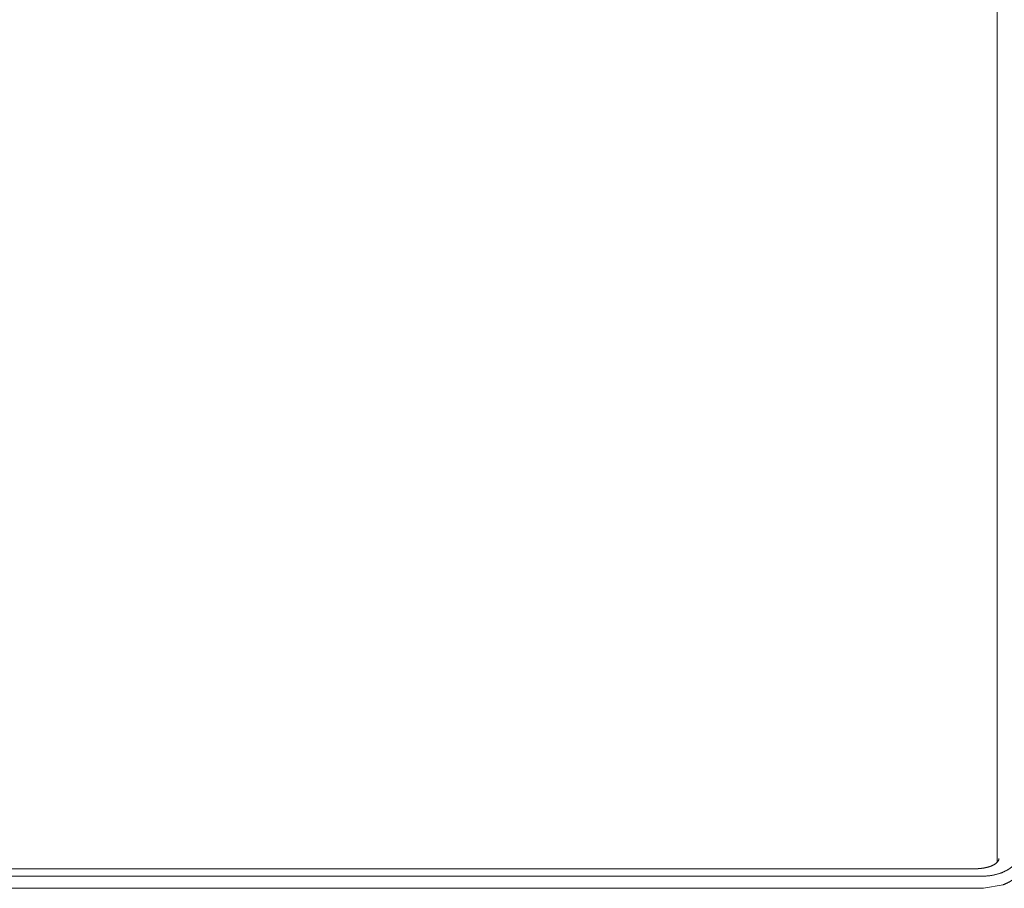
# Model space of a CAD drawing. Units: millimetres. Extents: x -283 to 3357, y -1635 to 3736.
# Drawn here: x 1076 to 1147, y -317 to -254 of the extents above; entities that cross this region are included whole.
import ezdxf

# ---------------------------------------------------------------- set-up
doc = ezdxf.new("R2010")
doc.units = ezdxf.units.MM
doc.header["$LTSCALE"] = 254
doc.layers.get('0').update_dxf_attribs({"lineweight": 0})
doc.layers.add('Visible Edges(A H Standard)', color=7, linetype='Continuous', lineweight=0)
doc.layers.add('Visible Tangent Edges(A H Standard)', color=7, linetype='Continuous', lineweight=0)

msp = doc.modelspace()

# ---------------------------------------------------------------- linework, layer by layer
at = {"color": 0, "linetype": 'Continuous', "lineweight": 0}
msp.add_line((1145.274, -316.653), (1146.697, -316.394), dxfattribs=at)
at = {"layer": 'Visible Edges(A H Standard)', "color": 0, "lineweight": 0}
for p, q in [((1146.274, -314.756), (1146.274, -181.013)), ((1144.381, -315.257), (899.366, -315.257))]:
    msp.add_line(p, q, dxfattribs=at)
at = {"layer": 'Visible Edges(A H Standard)', "color": 0, "lineweight": 0, "flags": 128}
for points in [[(1146.393, -314.521, -0.009377), (1146.393, -314.528), (1146.393, -314.529, -0.01687), (1146.392, -314.539), (1146.391, -314.541, -0.015537), (1146.388, -314.555), (1146.388, -314.556, -0.014708), (1146.384, -314.571), (1146.384, -314.572, -0.014154), (1146.379, -314.588), (1146.379, -314.589, -0.013772), (1146.372, -314.607), (1146.372, -314.607, -0.013493), (1146.363, -314.626), (1146.362, -314.629, -0.01238), (1146.355, -314.643, -0.005856), (1146.347, -314.657), (1146.347, -314.657, -0.011097), (1146.338, -314.671), (1146.337, -314.674, -0.010506), (1146.324, -314.693), (1146.324, -314.693, -0.010068), (1146.31, -314.713), (1146.309, -314.713, -0.009734), (1146.294, -314.733), (1146.293, -314.734, -0.009485), (1146.276, -314.753), (1146.276, -314.754, -0.0093), (1146.257, -314.774), (1146.255, -314.776, -0.008585), (1146.241, -314.791, -0.004415), (1146.226, -314.806), (1146.225, -314.806, -0.00848), (1146.209, -314.821), (1146.206, -314.824, -0.008122), (1146.183, -314.843), (1146.182, -314.844, -0.007834), (1146.158, -314.863), (1146.158, -314.863, -0.007597), (1146.132, -314.883), (1146.132, -314.883, -0.007405), (1146.105, -314.902), (1146.105, -314.902, -0.007278), (1146.077, -314.921), (1146.073, -314.923, -0.010162), (1146.037, -314.945), (1146.034, -314.947, -0.006722), (1146.002, -314.965, -0.006462), (1145.971, -314.982), (1145.97, -314.982, -0.006231), (1145.937, -314.998), (1145.937, -314.999, -0.006035), (1145.903, -315.015), (1145.903, -315.015, -0.005869), (1145.868, -315.03), (1145.868, -315.03, -0.005749), (1145.832, -315.045), (1145.828, -315.047, -0.00804), (1145.783, -315.064), (1145.779, -315.065, -0.005342), (1145.741, -315.079, -0.005115), (1145.702, -315.092), (1145.702, -315.092, -0.004911), (1145.663, -315.104), (1145.663, -315.104, -0.004732), (1145.623, -315.115), (1145.623, -315.115, -0.004601), (1145.582, -315.126), (1145.572, -315.129, -0.008426), (1145.515, -315.142), (1145.505, -315.144, -0.003642), (1145.467, -315.153, -0.00389), (1145.428, -315.16), (1145.419, -315.162, -0.006524), (1145.363, -315.172), (1145.355, -315.173), (1145.354, -315.173)], [(1145.354, -315.173), (1145.354, -315.173, -0.003561), (1145.253, -315.189), (1145.253, -315.189, -0.003693), (1145.152, -315.203), (1145.151, -315.203, -0.003772), (1145.051, -315.216), (1145.051, -315.216, -0.003858), (1144.952, -315.226), (1144.951, -315.227, -0.003949), (1144.854, -315.236), (1144.853, -315.236, -0.004046), (1144.757, -315.243), (1144.756, -315.243, -0.004149), (1144.661, -315.249), (1144.661, -315.249, -0.004259), (1144.567, -315.253), (1144.566, -315.253, -0.004376), (1144.474, -315.256), (1144.474, -315.256, -0.004503), (1144.382, -315.257), (1144.381, -315.257)]]:
    msp.add_lwpolyline(points, format="xyb", dxfattribs=at)
at = {"layer": 'Visible Edges(A H Standard)', "color": 0, "lineweight": 0}
msp.add_open_spline([(1146.697, -316.394), (1146.941, -316.303), (1147.422, -316.031), (1147.798, -315.698), (1148.01, -315.428), (1148.208, -315.095), (1148.324, -314.65), (1148.324, -314.444)], degree=2, dxfattribs=at)
at = {"layer": 'Visible Tangent Edges(A H Standard)', "color": 0, "lineweight": 0}
for p, q in [((1146.394, -314.5), (1146.392, -314.537)), ((899.366, -315.257), (1144.381, -315.257)), ((1144.381, -315.257), (1144.381, -315.257)), ((1145.274, -315.769), (898.474, -315.769)), ((898.474, -316.653), (1145.274, -316.653))]:
    msp.add_line(p, q, dxfattribs=at)
at = {"layer": 'Visible Tangent Edges(A H Standard)', "color": 0, "lineweight": 0, "flags": 128}
msp.add_lwpolyline([(1146.394, -314.5), (1146.394, -314.501, -0.01815), (1146.393, -314.521), (1146.393, -314.521)], format="xyb", dxfattribs=at)
at = {"layer": 'Visible Tangent Edges(A H Standard)', "color": 0, "lineweight": 0}
for points in [[(1145.274, -315.769), (1145.673, -315.77), (1146.292, -315.635), (1146.733, -315.474), (1147.232, -315.201), (1147.621, -314.828), (1147.846, -314.504), (1147.984, -314.167), (1148.032, -313.875), (1148.033, -313.752)], [(1144.381, -315.257), (1144.58, -315.257), (1145.064, -315.223), (1145.346, -315.179)], [(1145.354, -315.173), (1145.353, -315.173), (1145.352, -315.174), (1145.35, -315.175), (1145.349, -315.176), (1145.347, -315.178), (1145.346, -315.179)]]:
    msp.add_open_spline(points, degree=2, dxfattribs=at)

doc.saveas('drawing.dxf')
